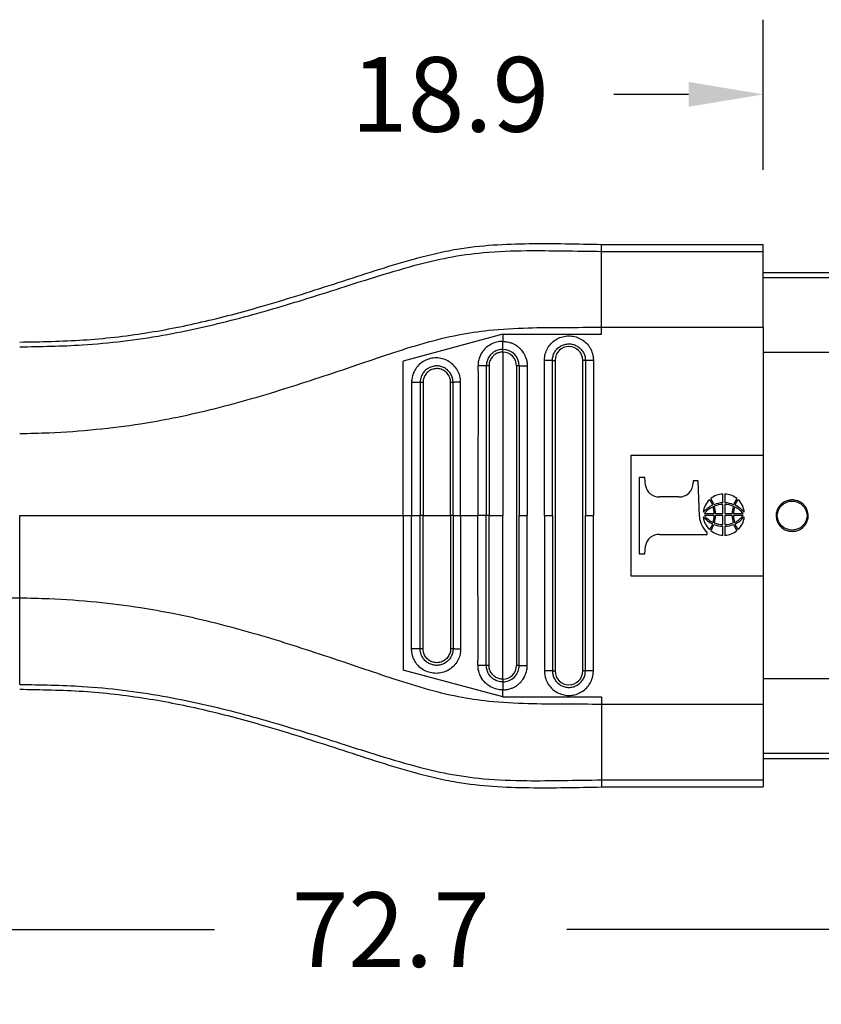
# Model space of a CAD drawing. Extents: x -152 to 85, y -13 to 170.
# Drawn here: x 0 to 38, y 27 to 73 of the extents above; entities that cross this region are included whole.
import ezdxf

# ---------------------------------------------------------------- set-up
doc = ezdxf.new("R2010")
doc.units = 0
doc.header["$LTSCALE"] = 0.1
doc.header["$MEASUREMENT"] = 0
doc.layers.get('0').update_dxf_attribs({"linetype": 'CONTINUOUS'})
doc.layers.get('DEFPOINTS').update_dxf_attribs({"linetype": 'CONTINUOUS'})
doc.layers.add('DIM', color=1, linetype='CONTINUOUS')
doc.dimstyles.new('ME10_DIM_3', dxfattribs={"dimtxt": 3.5, "dimasz": 3.5, "dimexe": 2, "dimexo": 0, "dimtad": 0, "dimtih": 1, "dimtoh": 1, "dimdsep": 46, "dimtxsty": 'Standard', "dimsah": 1, "dimcen": 0.09, "dimclrd": 7, "dimclre": 7, "dimclrt": 7, "dimadec": 0, "dimazin": 0, "dimtfac": 1, "dimtdec": 4, "dimtofl": 0, "dimtmove": 0, "dimatfit": 0, "dimfxl": 1, "dimtolj": 1, "dimtzin": 0, "dimarcsym": 0})

# ---------------------------------------------------------------- blocks, each defined once
blk = doc.blocks.new('*D41')
at = {"layer": 'DEFPOINTS', "color": 0, "transparency": 16777216}
for p in [(35.009, 69.38), (35.009, 62.351), (53.909, 61.014)]:
    blk.add_point(p, dxfattribs=at)
at = {"layer": 'DIM', "lineweight": -2, "transparency": 16777216}
for p, q in [((35.009, 65.851), (35.009, 72.88)), ((53.909, 64.514), (53.909, 72.88)), ((31.509, 69.38), (28.009, 69.38)), ((57.409, 69.38), (60.909, 69.38))]:
    blk.add_line(p, q, dxfattribs=at)
at = {"layer": 'DIM', "transparency": 16777216}
for points in [[(31.509, 69.963), (31.509, 68.797), (35.009, 69.38)], [(57.409, 69.963), (57.409, 68.797), (53.909, 69.38)]]:
    blk.add_solid(points, dxfattribs=at)
at = {"layer": 'DIM', "transparency": 16777216, "insert": (20.342, 69.38), "char_height": 3.5, "attachment_point": 5, "rotation": 0.0001}
blk.add_mtext('\\A1;18.9', dxfattribs=at)
blk = doc.blocks.new('*D42')
at = {"layer": 'DEFPOINTS', "color": 0, "transparency": 16777216}
for p in [(-18.791, 43.796), (53.909, 38.264), (53.909, 30.239)]:
    blk.add_point(p, dxfattribs=at)
at = {"layer": 'DIM', "lineweight": -2, "transparency": 16777216}
for p, q in [((-18.791, 40.296), (-18.791, 26.739)), ((53.909, 34.764), (53.909, 26.739)), ((-15.291, 30.239), (9.309, 30.239)), ((50.409, 30.239), (25.809, 30.239))]:
    blk.add_line(p, q, dxfattribs=at)
at = {"layer": 'DIM', "transparency": 16777216}
for points in [[(-15.291, 30.823), (-15.291, 29.656), (-18.791, 30.239)], [(50.409, 30.823), (50.409, 29.656), (53.909, 30.239)]]:
    blk.add_solid(points, dxfattribs=at)
at = {"layer": 'DIM', "transparency": 16777216, "insert": (17.559, 30.239), "char_height": 3.5, "attachment_point": 5, "rotation": 0.0001}
blk.add_mtext('\\A1;72.7', dxfattribs=at)

msp = doc.modelspace()

# ---------------------------------------------------------------- linework, layer by layer
at = {"color": 7, "linetype": 'Continuous'}
for p, q in [((27.439, 62.022), (27.439, 62.351)), ((27.439, 62.351), (35.009, 62.351)), ((35.009, 62.022), (35.009, 62.351)), ((27.439, 58.467), (27.439, 62.022)), ((27.439, 62.022), (35.009, 62.022)), ((35.009, 61.014), (35.009, 62.022)), ((53.909, 61.014), (35.009, 61.014)), ((35.009, 60.78), (35.009, 61.014)), ((53.909, 60.78), (35.009, 60.78)), ((35.009, 58.467), (35.009, 60.78)), ((27.439, 58.136), (27.439, 58.467)), ((27.439, 58.467), (35.009, 58.467)), ((35.009, 58.467), (35.009, 57.285)), ((22.805, 58.136), (18.133, 56.884)), ((22.805, 58.136), (22.805, 57.805)), ((22.805, 58.136), (27.439, 58.136)), ((22.805, 57.305), (22.805, 49.639)), ((53.909, 57.285), (35.009, 57.285)), ((35.009, 57.285), (35.009, 52.48)), ((18.133, 49.639), (18.133, 56.884)), ((25.134, 56.917), (25.259, 56.917)), ((25.259, 56.917), (25.259, 42.36)), ((26.551, 42.36), (26.551, 56.917)), ((26.676, 56.917), (26.551, 56.917)), ((23.451, 56.659), (23.451, 42.619)), ((28.82, 46.797), (28.82, 52.48)), ((28.82, 52.48), (35.009, 52.48)), ((35.009, 52.48), (35.009, 46.797)), ((29.462, 51.423), (29.2, 51.423)), ((29.2, 51.423), (29.2, 47.854)), ((29.486, 51.058), (29.462, 51.423)), ((31.724, 51.278), (31.724, 51.175)), ((31.954, 51.278), (31.724, 51.278)), ((32.02, 49.603), (31.954, 51.278)), ((31.06, 50.519), (30.151, 50.519)), ((33.122, 50.239), (33.122, 50.653)), ((33.202, 50.653), (33.202, 50.239)), ((33.122, 49.741), (33.122, 50.161)), ((33.202, 50.161), (33.202, 49.741)), ((0.177, 45.79), (0.177, 49.639)), ((18.133, 49.639), (18.536, 49.639)), ((18.133, 49.639), (18.133, 42.394)), ((18.536, 49.639), (18.938, 49.639)), ((19.072, 49.639), (18.938, 49.639)), ((19.072, 49.639), (20.361, 49.639)), ((20.478, 49.639), (20.361, 49.639)), ((20.478, 49.639), (20.833, 49.639)), ((20.833, 49.639), (21.646, 49.639)), ((22.036, 49.639), (21.646, 49.639)), ((22.163, 49.639), (22.036, 49.639)), ((22.163, 49.639), (22.805, 49.639)), ((22.805, 41.973), (22.805, 49.639)), ((23.576, 49.639), (23.951, 49.639)), ((24.759, 49.639), (25.134, 49.639)), ((26.676, 49.639), (27.051, 49.639)), ((32.254, 49.741), (32.709, 49.741)), ((32.709, 49.638), (32.254, 49.638)), ((32.769, 49.741), (33.122, 49.741)), ((33.122, 49.638), (32.769, 49.638)), ((33.122, 49.218), (33.122, 49.638)), ((33.202, 49.741), (33.555, 49.741)), ((33.202, 49.638), (33.202, 49.218)), ((33.555, 49.638), (33.202, 49.638)), ((33.615, 49.741), (34.07, 49.741)), ((34.07, 49.638), (33.615, 49.638)), ((33.122, 48.726), (33.122, 49.14)), ((33.202, 49.14), (33.202, 48.726)), ((30.151, 48.758), (32.389, 48.758)), ((32.389, 48.758), (32.389, 48.859)), ((29.462, 47.854), (29.486, 48.22)), ((29.2, 47.854), (29.462, 47.854)), ((35.009, 46.797), (28.82, 46.797)), ((35.009, 46.797), (35.009, 41.993)), ((-1.603, 45.79), (0.177, 45.79)), ((0.177, 41.727), (0.177, 45.79)), ((22.805, 41.142), (18.133, 42.394)), ((25.134, 42.361), (25.259, 42.36)), ((26.676, 42.36), (26.551, 42.36)), ((35.009, 41.993), (35.009, 40.81)), ((53.909, 41.993), (35.009, 41.993)), ((22.805, 41.142), (22.805, 41.473)), ((22.805, 41.142), (27.439, 41.142)), ((27.439, 41.142), (27.439, 40.81)), ((27.439, 40.81), (35.009, 40.81)), ((27.439, 40.81), (27.439, 37.256)), ((35.009, 40.81), (35.009, 38.497)), ((35.009, 38.497), (35.009, 38.264)), ((53.909, 38.497), (35.009, 38.497)), ((35.009, 38.264), (35.009, 37.256)), ((35.009, 38.264), (53.909, 38.264)), ((27.439, 37.256), (35.009, 37.256)), ((27.439, 37.256), (27.439, 36.926)), ((27.439, 36.926), (35.009, 36.926)), ((35.009, 37.256), (35.009, 36.926))]:
    msp.add_line(p, q, dxfattribs=at)
for centre, radius, start, end in [((22.804, 56.658), 0.772, 0.0646, 89.9489), ((22.804, 56.658), 0.647, 0.0773, 89.9231), ((25.905, 56.917), 0.646, 0, 180), ((30.133, 51.177), 0.658, 190.4461, 271.5638), ((31.084, 51.159), 0.64, 267.7729, 1.4294), ((33.101, 49.716), 0.904, 132.2582, 174.6564), ((32.076, 49.992), 0.573, 13.374, 43.2218), ((33.137, 49.749), 0.904, 90.9234, 130.658), ((31.941, 49.938), 0.784, 15.7851, 39.2962), ((33.187, 49.749), 0.904, 49.342, 89.0766), ((34.382, 49.938), 0.784, 140.7038, 164.2149), ((34.248, 49.992), 0.573, 136.7782, 166.626), ((33.222, 49.716), 0.904, 5.3436, 47.7418), ((33.202, 48.92), 1.332, 115.2532, 138.672), ((33.112, 49.05), 1.102, 114.1566, 141.1614), ((31.699, 49.748), 1.01, 359.5742, 17.6907), ((33.139, 49.075), 1.164, 90.8291, 112.3961), ((33.123, 49.106), 1.055, 90.0601, 112.6269), ((31.598, 49.736), 1.171, 0.2486, 17.1007), ((33.185, 49.075), 1.164, 67.6039, 89.1709), ((33.201, 49.106), 1.055, 67.3731, 89.9399), ((34.725, 49.736), 1.171, 162.8993, 179.7514), ((34.624, 49.748), 1.01, 162.3093, 180.4258), ((33.212, 49.05), 1.102, 38.8386, 65.8434), ((33.122, 48.92), 1.332, 41.328, 64.7468), ((33.045, 49.648), 1.026, 182.5158, 230.248), ((33.101, 49.663), 0.904, 185.3436, 227.7418), ((33.202, 50.459), 1.332, 221.328, 244.7468), ((33.112, 50.329), 1.102, 218.8386, 245.8434), ((31.699, 49.63), 1.01, 342.3093, 0.4258), ((31.598, 49.643), 1.171, 342.8993, 359.7514), ((34.725, 49.643), 1.171, 180.2486, 197.1007), ((34.624, 49.63), 1.01, 179.5742, 197.6907), ((33.212, 50.329), 1.102, 294.1566, 321.1614), ((33.122, 50.459), 1.332, 295.2532, 318.672), ((33.222, 49.663), 0.904, 312.2582, 354.6564), ((32.076, 49.386), 0.573, 316.7782, 346.626), ((31.941, 49.44), 0.784, 320.7038, 344.2149), ((33.137, 49.63), 0.904, 229.342, 269.0766), ((33.139, 50.303), 1.164, 247.6039, 269.1709), ((33.123, 50.273), 1.055, 247.3731, 269.9399), ((33.201, 50.273), 1.055, 270.0601, 292.6269), ((33.185, 50.303), 1.164, 270.8291, 292.3961), ((33.187, 49.63), 0.904, 270.9234, 310.658), ((34.382, 49.44), 0.784, 195.7851, 219.2962), ((34.248, 49.386), 0.573, 193.374, 223.2218), ((30.132, 48.103), 0.656, 88.2974, 169.6926), ((22.805, 42.619), 0.771, 269.9865, 0.0001), ((22.805, 42.619), 0.646, 269.9998, 359.9998), ((25.905, 42.36), 0.646, 180, 0)]:
    msp.add_arc(centre, radius, start, end, dxfattribs=at)
for points in [[(0.177, 57.775), (3.145, 57.872), (6.101, 58.204), (8.884, 58.754), (11.642, 59.484), (13.375, 60.009), (15.102, 60.564), (16.829, 61.123), (18.563, 61.644), (19.608, 61.913), (20.66, 62.128), (24.048, 62.385), (27.439, 62.351)], [(0.177, 57.55), (3.117, 57.641), (6.89, 58.096), (10.291, 58.848), (13.46, 59.757), (15.226, 60.314), (16.762, 60.802), (18.695, 61.369), (20.251, 61.734), (21.9, 61.964), (23.93, 62.058), (25.619, 62.047), (27.439, 62.022)], [(0.177, 53.488), (1.554, 53.527), (3.763, 53.684), (5.838, 53.947), (7.347, 54.215), (10.882, 55.078), (14.213, 56.112), (15.967, 56.702), (17.51, 57.221), (19.127, 57.722), (20.727, 58.113), (22.15, 58.325), (23.985, 58.439), (25.67, 58.46), (27.439, 58.467)], [(22.805, 57.805), (22.708, 57.8), (22.473, 57.756), (22.197, 57.635), (21.988, 57.472), (21.848, 57.305), (21.698, 56.997), (21.655, 56.799), (21.647, 56.669)], [(22.805, 57.805), (22.861, 57.803), (22.937, 57.797), (23.03, 57.783), (23.139, 57.755), (23.28, 57.702), (23.398, 57.639), (23.494, 57.575), (23.566, 57.516), (23.616, 57.469), (23.66, 57.422), (23.719, 57.35), (23.785, 57.254), (23.848, 57.133), (23.902, 56.99), (23.927, 56.887), (23.942, 56.798), (23.949, 56.727), (23.951, 56.679), (23.951, 56.659)], [(22.805, 57.43), (22.805, 57.449), (22.805, 57.479), (22.805, 57.519), (22.805, 57.568), (22.805, 57.623), (22.805, 57.683), (22.805, 57.744), (22.805, 57.805)], [(24.759, 56.917), (24.76, 56.962), (24.762, 57.007), (24.782, 57.146), (24.818, 57.281), (24.94, 57.536), (25.122, 57.754), (25.35, 57.92), (25.613, 58.025), (25.893, 58.063), (26.174, 58.031), (26.439, 57.931), (26.671, 57.77), (26.857, 57.556), (26.984, 57.303), (27.025, 57.157), (27.047, 57.008), (27.05, 56.962), (27.051, 56.917)], [(25.134, 56.917), (25.135, 56.947), (25.136, 56.978), (25.15, 57.071), (25.174, 57.162), (25.256, 57.334), (25.378, 57.48), (25.532, 57.592), (25.708, 57.663), (25.897, 57.688), (26.086, 57.666), (26.264, 57.599), (26.42, 57.49), (26.545, 57.347), (26.631, 57.177), (26.659, 57.079), (26.673, 56.978), (26.675, 56.948), (26.676, 56.917)], [(22.805, 57.43), (22.695, 57.422), (22.582, 57.397), (22.489, 57.362), (22.379, 57.301), (22.263, 57.206), (22.146, 57.056), (22.07, 56.885), (22.045, 56.782), (22.037, 56.703), (22.035, 56.659)], [(22.805, 57.305), (22.696, 57.295), (22.617, 57.276), (22.474, 57.212), (22.351, 57.115), (22.274, 57.021), (22.191, 56.847), (22.168, 56.742), (22.163, 56.659)], [(22.805, 57.305), (22.805, 57.324), (22.805, 57.344), (22.805, 57.364), (22.805, 57.382), (22.805, 57.399), (22.805, 57.412), (22.805, 57.423), (22.805, 57.43)], [(20.833, 55.893), (20.832, 55.935), (20.829, 55.978), (20.822, 56.046), (20.81, 56.114), (20.719, 56.382), (20.564, 56.62), (20.356, 56.813), (20.107, 56.949), (19.832, 57.02), (19.548, 57.022), (19.273, 56.955), (19.023, 56.822), (18.814, 56.632), (18.657, 56.397), (18.579, 56.188), (18.54, 55.972), (18.537, 55.928), (18.536, 55.884)], [(25.134, 56.917), (25.114, 56.917), (25.084, 56.917), (25.045, 56.917), (24.996, 56.917), (24.941, 56.917), (24.881, 56.917), (24.819, 56.917), (24.759, 56.917)], [(24.759, 49.639), (24.759, 53.203), (24.759, 56.768), (24.759, 56.842), (24.759, 56.917)], [(25.134, 49.639), (25.134, 53.203), (25.134, 56.768), (25.134, 56.843), (25.134, 56.917)], [(26.676, 56.917), (26.676, 56.843), (26.676, 56.768), (26.676, 53.203), (26.676, 49.639)], [(27.051, 56.917), (26.99, 56.917), (26.929, 56.917), (26.869, 56.917), (26.814, 56.917), (26.765, 56.917), (26.725, 56.917), (26.696, 56.917), (26.676, 56.917)], [(27.051, 56.917), (27.051, 56.843), (27.051, 56.768), (27.051, 53.203), (27.051, 49.639)], [(20.478, 55.884), (20.477, 55.916), (20.476, 55.947), (20.47, 55.994), (20.462, 56.039), (20.402, 56.219), (20.299, 56.379), (20.159, 56.509), (19.992, 56.6), (19.808, 56.648), (19.618, 56.649), (19.433, 56.604), (19.265, 56.515), (19.125, 56.387), (19.02, 56.229), (18.967, 56.095), (18.941, 55.952), (18.939, 55.918), (18.938, 55.884)], [(20.361, 55.884), (20.361, 55.892), (20.361, 55.9), (20.36, 55.924), (20.358, 55.947), (20.339, 56.052), (20.303, 56.152), (20.251, 56.245), (20.184, 56.329), (20.104, 56.4), (20.014, 56.457), (19.915, 56.498), (19.812, 56.523), (19.705, 56.53), (19.595, 56.518), (19.489, 56.488), (19.393, 56.443), (19.307, 56.382), (19.231, 56.308), (19.168, 56.223), (19.12, 56.129), (19.088, 56.028), (19.077, 55.965), (19.072, 55.901), (19.072, 55.893), (19.072, 55.884)], [(21.647, 56.669), (21.646, 56.588), (21.646, 56.509), (21.646, 53.074), (21.646, 49.639)], [(22.035, 56.659), (22.013, 56.66), (21.981, 56.662), (21.939, 56.663), (21.889, 56.664), (21.831, 56.665), (21.77, 56.666), (21.708, 56.667), (21.647, 56.669)], [(22.163, 56.659), (22.144, 56.659), (22.124, 56.659), (22.104, 56.659), (22.085, 56.659), (22.069, 56.659), (22.054, 56.659), (22.043, 56.659), (22.035, 56.659)], [(22.035, 56.659), (22.036, 56.585), (22.036, 56.509), (22.036, 53.074), (22.036, 49.639)], [(22.163, 56.659), (22.163, 56.65), (22.163, 56.64), (22.163, 53.14), (22.163, 49.639)], [(23.576, 56.659), (23.569, 56.659), (23.559, 56.659), (23.545, 56.659), (23.528, 56.659), (23.51, 56.659), (23.49, 56.659), (23.48, 56.659), (23.47, 56.659), (23.461, 56.659), (23.451, 56.659)], [(23.576, 56.659), (23.596, 56.659), (23.626, 56.659), (23.665, 56.659), (23.714, 56.659), (23.769, 56.659), (23.829, 56.659), (23.891, 56.659), (23.951, 56.659)], [(23.576, 56.659), (23.576, 56.584), (23.576, 56.51), (23.576, 53.074), (23.576, 49.639)], [(23.951, 56.659), (23.951, 56.584), (23.951, 56.51), (23.951, 53.074), (23.951, 49.639)], [(18.938, 55.884), (18.913, 55.884), (18.878, 55.884), (18.833, 55.884), (18.78, 55.884), (18.722, 55.884), (18.659, 55.884), (18.597, 55.884), (18.536, 55.884)], [(18.536, 55.884), (18.536, 55.809), (18.536, 55.735), (18.536, 52.687), (18.536, 49.639)], [(19.072, 55.884), (19.053, 55.884), (19.032, 55.884), (19.012, 55.884), (18.993, 55.884), (18.975, 55.884), (18.959, 55.884), (18.947, 55.884), (18.938, 55.884)], [(18.938, 55.884), (18.938, 55.809), (18.938, 55.735), (18.938, 52.687), (18.938, 49.639)], [(19.072, 55.884), (19.072, 55.874), (19.072, 55.865), (19.072, 52.752), (19.072, 49.639)], [(20.478, 55.884), (20.473, 55.884), (20.464, 55.884), (20.452, 55.884), (20.437, 55.884), (20.419, 55.884), (20.4, 55.884), (20.38, 55.884), (20.361, 55.884)], [(20.361, 49.639), (20.361, 52.753), (20.361, 55.866), (20.361, 55.875), (20.361, 55.884)], [(20.833, 55.893), (20.773, 55.892), (20.712, 55.891), (20.654, 55.89), (20.601, 55.889), (20.556, 55.888), (20.52, 55.886), (20.494, 55.885), (20.478, 55.884)], [(20.478, 49.639), (20.478, 52.687), (20.478, 55.735), (20.478, 55.81), (20.478, 55.884)], [(20.833, 49.639), (20.833, 52.687), (20.833, 55.735), (20.833, 55.813), (20.833, 55.893)], [(36.363, 48.903), (36.287, 48.906), (36.212, 48.918), (36.076, 48.958), (35.883, 49.072), (35.784, 49.169), (35.669, 49.355), (35.615, 49.563), (35.614, 49.7), (35.665, 49.912), (35.73, 50.035), (35.818, 50.146), (36, 50.283), (36.176, 50.352), (36.363, 50.375), (36.594, 50.339), (36.727, 50.283), (36.909, 50.146), (36.997, 50.035), (37.088, 49.835), (37.113, 49.699), (37.106, 49.524), (37.057, 49.354), (36.942, 49.169), (36.842, 49.071), (36.649, 48.958), (36.513, 48.917), (36.432, 48.906), (36.363, 48.903)], [(36.363, 48.958), (36.772, 49.088), (37.025, 49.428), (37.025, 49.849), (36.772, 50.19), (36.363, 50.32), (35.954, 50.19), (35.701, 49.849), (35.701, 49.428), (35.954, 49.088), (36.363, 48.958)], [(0.177, 49.639), (4.72, 49.639), (9.257, 49.639), (13.697, 49.639), (18.133, 49.639)], [(18.536, 43.394), (18.536, 43.468), (18.536, 43.543), (18.536, 46.591), (18.536, 49.639)], [(18.938, 43.394), (18.938, 43.468), (18.938, 43.543), (18.938, 46.591), (18.938, 49.639)], [(19.072, 43.394), (19.072, 43.403), (19.072, 43.413), (19.072, 46.526), (19.072, 49.639)], [(20.361, 49.639), (20.361, 46.525), (20.361, 43.411), (20.361, 43.402), (20.361, 43.394)], [(20.478, 49.639), (20.478, 46.591), (20.478, 43.543), (20.478, 43.468), (20.478, 43.394)], [(20.833, 49.639), (20.833, 46.591), (20.833, 43.543), (20.833, 43.464), (20.833, 43.384)], [(21.647, 42.609), (21.646, 42.689), (21.646, 42.768), (21.646, 46.203), (21.646, 49.639)], [(22.036, 42.619), (22.036, 42.693), (22.036, 42.768), (22.036, 46.203), (22.036, 49.639)], [(22.163, 42.619), (22.163, 42.628), (22.163, 42.637), (22.163, 46.138), (22.163, 49.639)], [(23.576, 42.619), (23.576, 42.693), (23.576, 42.768), (23.576, 46.203), (23.576, 49.639)], [(23.951, 42.619), (23.951, 42.693), (23.951, 42.768), (23.951, 46.203), (23.951, 49.639)], [(24.759, 49.639), (24.759, 46.074), (24.759, 42.51), (24.759, 42.435), (24.759, 42.361)], [(25.134, 49.639), (25.134, 46.074), (25.134, 42.51), (25.134, 42.435), (25.134, 42.361)], [(26.676, 42.36), (26.676, 42.435), (26.676, 42.51), (26.676, 46.074), (26.676, 49.639)], [(27.051, 42.36), (27.051, 42.435), (27.051, 42.51), (27.051, 46.074), (27.051, 49.639)], [(0.177, 45.79), (1.554, 45.75), (3.763, 45.593), (5.838, 45.33), (7.347, 45.062), (10.882, 44.199), (14.213, 43.165), (15.967, 42.575), (17.51, 42.057), (19.127, 41.555), (20.727, 41.165), (22.15, 40.952), (23.985, 40.838), (25.67, 40.817), (27.439, 40.81)], [(20.833, 43.384), (20.832, 43.342), (20.829, 43.3), (20.822, 43.232), (20.81, 43.163), (20.719, 42.895), (20.564, 42.658), (20.356, 42.465), (20.107, 42.329), (19.832, 42.257), (19.548, 42.256), (19.273, 42.323), (19.023, 42.456), (18.814, 42.645), (18.657, 42.88), (18.579, 43.09), (18.54, 43.305), (18.537, 43.35), (18.536, 43.394)], [(18.938, 43.394), (18.913, 43.394), (18.878, 43.394), (18.833, 43.394), (18.78, 43.394), (18.722, 43.394), (18.659, 43.394), (18.597, 43.394), (18.536, 43.394)], [(20.478, 43.394), (20.477, 43.362), (20.476, 43.33), (20.47, 43.284), (20.462, 43.239), (20.402, 43.059), (20.299, 42.899), (20.159, 42.769), (19.992, 42.677), (19.808, 42.629), (19.618, 42.628), (19.433, 42.674), (19.265, 42.763), (19.125, 42.891), (19.02, 43.049), (18.967, 43.182), (18.941, 43.326), (18.939, 43.359), (18.938, 43.394)], [(19.072, 43.394), (19.053, 43.394), (19.032, 43.394), (19.012, 43.394), (18.993, 43.394), (18.975, 43.394), (18.959, 43.394), (18.947, 43.394), (18.938, 43.394)], [(20.361, 43.394), (20.361, 43.386), (20.361, 43.378), (20.36, 43.354), (20.358, 43.33), (20.339, 43.225), (20.303, 43.125), (20.251, 43.032), (20.184, 42.949), (20.104, 42.878), (20.014, 42.821), (19.915, 42.779), (19.812, 42.755), (19.705, 42.748), (19.595, 42.759), (19.489, 42.789), (19.393, 42.835), (19.307, 42.895), (19.231, 42.969), (19.168, 43.054), (19.12, 43.149), (19.088, 43.25), (19.077, 43.313), (19.072, 43.376), (19.072, 43.385), (19.072, 43.394)], [(20.478, 43.394), (20.473, 43.394), (20.464, 43.394), (20.452, 43.394), (20.437, 43.394), (20.419, 43.394), (20.4, 43.394), (20.38, 43.394), (20.361, 43.394)], [(20.833, 43.384), (20.773, 43.386), (20.712, 43.387), (20.654, 43.388), (20.601, 43.389), (20.556, 43.39), (20.52, 43.391), (20.494, 43.392), (20.478, 43.394)], [(22.036, 42.619), (22.013, 42.617), (21.981, 42.616), (21.939, 42.615), (21.889, 42.614), (21.831, 42.613), (21.77, 42.612), (21.708, 42.61), (21.647, 42.609)], [(22.805, 41.473), (22.708, 41.477), (22.473, 41.522), (22.165, 41.663), (21.988, 41.805), (21.781, 42.082), (21.698, 42.281), (21.655, 42.479), (21.647, 42.609)], [(22.805, 41.848), (22.695, 41.855), (22.582, 41.88), (22.489, 41.916), (22.379, 41.977), (22.263, 42.072), (22.146, 42.221), (22.07, 42.392), (22.045, 42.496), (22.037, 42.575), (22.036, 42.619)], [(22.163, 42.619), (22.144, 42.619), (22.124, 42.619), (22.104, 42.619), (22.085, 42.619), (22.069, 42.619), (22.054, 42.619), (22.043, 42.619), (22.036, 42.619)], [(22.805, 41.973), (22.713, 41.98), (22.617, 42.001), (22.445, 42.084), (22.351, 42.162), (22.237, 42.318), (22.191, 42.431), (22.168, 42.536), (22.163, 42.619)], [(22.805, 41.473), (22.861, 41.474), (22.937, 41.48), (23.03, 41.495), (23.139, 41.522), (23.28, 41.576), (23.398, 41.638), (23.494, 41.703), (23.566, 41.762), (23.616, 41.808), (23.705, 41.91), (23.775, 42.008), (23.827, 42.1), (23.864, 42.181), (23.888, 42.245), (23.902, 42.288), (23.927, 42.39), (23.942, 42.479), (23.949, 42.55), (23.951, 42.598), (23.951, 42.619)], [(23.576, 42.619), (23.569, 42.619), (23.559, 42.619), (23.545, 42.619), (23.528, 42.619), (23.51, 42.619), (23.49, 42.619), (23.48, 42.619), (23.47, 42.619), (23.461, 42.619), (23.451, 42.619)], [(23.576, 42.619), (23.596, 42.619), (23.626, 42.619), (23.665, 42.619), (23.714, 42.619), (23.769, 42.619), (23.829, 42.619), (23.891, 42.619), (23.951, 42.619)], [(25.134, 42.361), (25.114, 42.361), (25.084, 42.361), (25.045, 42.361), (24.996, 42.361), (24.941, 42.361), (24.881, 42.361), (24.819, 42.361), (24.759, 42.361)], [(24.759, 42.361), (24.76, 42.315), (24.762, 42.27), (24.782, 42.132), (24.818, 41.996), (24.94, 41.741), (25.122, 41.524), (25.35, 41.358), (25.613, 41.252), (25.893, 41.214), (26.174, 41.246), (26.439, 41.346), (26.671, 41.508), (26.857, 41.722), (26.984, 41.974), (27.025, 42.12), (27.047, 42.27), (27.05, 42.315), (27.051, 42.36)], [(25.134, 42.361), (25.135, 42.33), (25.136, 42.3), (25.15, 42.207), (25.174, 42.116), (25.256, 41.944), (25.378, 41.798), (25.532, 41.686), (25.708, 41.615), (25.897, 41.59), (26.086, 41.611), (26.264, 41.678), (26.42, 41.787), (26.545, 41.931), (26.631, 42.101), (26.659, 42.199), (26.673, 42.3), (26.675, 42.33), (26.676, 42.36)], [(27.051, 42.36), (26.99, 42.36), (26.929, 42.36), (26.869, 42.36), (26.814, 42.36), (26.765, 42.36), (26.725, 42.36), (26.696, 42.36), (26.676, 42.36)], [(0.177, 41.727), (3.117, 41.637), (6.89, 41.181), (10.291, 40.43), (13.46, 39.52), (15.226, 38.964), (16.762, 38.476), (18.695, 37.909), (20.251, 37.544), (21.9, 37.313), (23.93, 37.22), (25.619, 37.231), (27.439, 37.256)], [(22.805, 41.973), (22.805, 41.953), (22.805, 41.934), (22.805, 41.914), (22.805, 41.895), (22.805, 41.879), (22.805, 41.865), (22.805, 41.855), (22.805, 41.848)], [(22.805, 41.848), (22.805, 41.828), (22.805, 41.798), (22.805, 41.759), (22.805, 41.71), (22.805, 41.655), (22.805, 41.595), (22.805, 41.533), (22.805, 41.473)], [(0.177, 41.503), (3.145, 41.406), (6.101, 41.073), (8.884, 40.524), (11.642, 39.794), (13.375, 39.268), (15.102, 38.714), (16.829, 38.154), (18.563, 37.634), (19.608, 37.364), (20.66, 37.15), (24.048, 36.892), (27.439, 36.926)]]:
    msp.add_spline(points, degree=3, dxfattribs=at)

# ---------------------------------------------------------------- dimensions: what is measured, and where the dimension line sits
at = {"layer": 'DIM'}
for base, p1, p2, picture, middle in [((35.009, 69.38), (53.909, 61.014), (35.009, 62.351), '*D41', (20.342, 69.38)), ((53.909, 30.239), (-18.791, 43.796), (53.909, 38.264), '*D42', (17.559, 30.239))]:
    dim = msp.add_linear_dim(base=base, p1=p1, p2=p2, dimstyle='ME10_DIM_3', override={"dimexe": 3.5, "dimexo": 3.5, "dimgap": 3, "dimclrd": 256, "dimclre": 256, "dimclrt": 256}, dxfattribs=at)
    dim.commit()
    dim.dimension.update_dxf_attribs({"geometry": picture, "text_midpoint": middle, "text_rotation": 0.0001})

doc.saveas('drawing.dxf')
